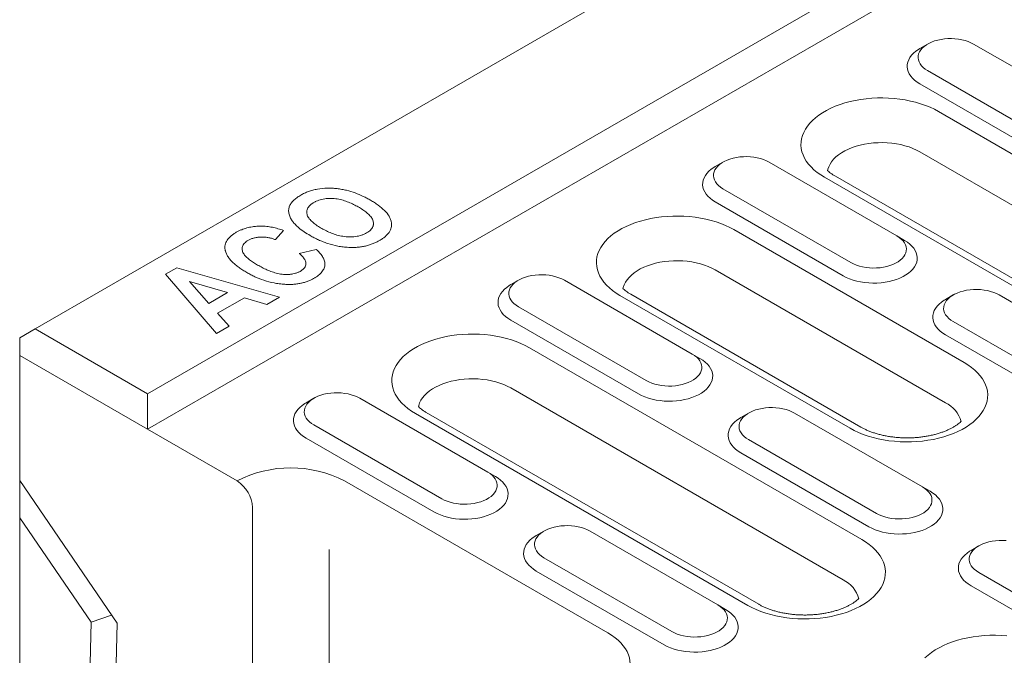
# Model space of a CAD drawing. Units: millimetres. Extents: x 75855 to 79269, y -10043 to -5376.
# Drawn here: x 78045 to 78163, y -6345 to -6269 of the extents above; entities that cross this region are included whole.
import ezdxf

# ---------------------------------------------------------------- set-up
doc = ezdxf.new("R2010")
doc.units = ezdxf.units.MM
doc.layers.add('DUENN-18', color=10, linetype='Continuous', lineweight=9)

msp = doc.modelspace()

# ---------------------------------------------------------------- linework, layer by layer
at = {"layer": 'DUENN-18', "color": 0}
for p, q in [((78654.11668, -5955.376131), (78046.842052, -6305.948312)), ((78060.282737, -6313.707454), (78667.557366, -5963.135274)), ((78060.282742, -6317.940059), (78671.223001, -5965.251754)), ((78153.450688, -6271.914324), (78152.53413, -6272.443609)), ((78174.223094, -6280.731279), (78158.949589, -6271.914072)), ((78153.451143, -6275.088258), (78168.724648, -6283.905465)), ((78152.534726, -6276.675528), (78167.808231, -6285.492735)), ((78154.759598, -6279.976083), (78194.470714, -6302.900823)), ((78192.245838, -6307.712669), (78152.534721, -6284.78793)), ((78129.013082, -6286.021854), (78128.096506, -6286.551149)), ((78149.785489, -6294.838809), (78134.511984, -6286.021601)), ((78180.856867, -6310.75993), (78141.14575, -6287.83519)), ((78182.152745, -6310.631618), (78142.441628, -6287.706879)), ((78129.013519, -6289.195797), (78144.287025, -6298.013004)), ((78128.097121, -6290.783057), (78143.370626, -6299.600264)), ((78076.504404, -6294.179052), (78075.552287, -6295.27834)), ((78130.321992, -6294.083612), (78157.814304, -6309.954586)), ((78149.785489, -6294.838809), (78150.701906, -6295.368006)), ((78078.408629, -6296.927271), (78080.431876, -6296.446333)), ((78062.440246, -6299.412484), (78063.784738, -6298.636325)), ((78063.784738, -6298.636325), (78076.028339, -6302.148894)), ((78155.589428, -6314.766433), (78128.097116, -6298.895459)), ((78068.530443, -6306.477337), (78062.440246, -6299.412484)), ((78104.575459, -6300.129393), (78103.658901, -6300.658678)), ((78125.347884, -6308.946338), (78110.074378, -6300.129131)), ((78065.274284, -6300.269153), (78067.602496, -6302.8907)), ((78069.815428, -6301.613202), (78065.274284, -6300.269153)), ((78067.602496, -6302.8907), (78069.815428, -6301.613202)), ((78071.860989, -6302.218668), (78068.653166, -6304.070505)), ((78074.53695, -6303.009855), (78071.860989, -6302.218668)), ((78076.028339, -6302.148894), (78074.53695, -6303.009855)), ((78144.200438, -6317.813704), (78116.708127, -6301.94273)), ((78145.496334, -6317.685382), (78118.004023, -6301.814408)), ((78156.505395, -6301.892828), (78155.588819, -6302.422123)), ((78177.277801, -6310.709782), (78162.004294, -6301.892574)), ((78104.575914, -6303.303327), (78119.84942, -6312.120534)), ((78068.653166, -6304.070505), (78070.025547, -6305.614232)), ((78046.842052, -6305.948312), (78045.009232, -6307.006725)), ((78046.842052, -6305.948312), (78060.282737, -6313.707454)), ((78070.025547, -6305.614232), (78068.530443, -6306.477337)), ((78103.659497, -6304.890597), (78118.933003, -6313.707804)), ((78156.50583, -6305.06677), (78171.779336, -6313.883978)), ((78045.009232, -6307.006725), (78045.009236, -6309.122852)), ((78155.589431, -6306.65403), (78170.862938, -6315.471238)), ((78105.884387, -6308.191142), (78145.595504, -6331.115881)), ((78045.009236, -6309.122852), (78045.009236, -6324.046857)), ((78060.282742, -6317.940059), (78045.009236, -6309.122852)), ((78125.347884, -6308.946338), (78126.264301, -6309.475535)), ((78143.370627, -6335.927728), (78103.659511, -6313.002988)), ((78060.282737, -6313.707454), (78060.282742, -6317.940059)), ((78080.137854, -6314.236923), (78079.221296, -6314.766207)), ((78100.910279, -6323.053867), (78085.636773, -6314.23666)), ((78131.981638, -6338.974999), (78092.270521, -6316.050259)), ((78133.277534, -6338.846677), (78093.566418, -6315.921937)), ((78132.067772, -6316.000368), (78131.151214, -6316.529652)), ((78152.840196, -6324.817311), (78137.566689, -6316.000104)), ((78080.138309, -6317.410856), (78095.411814, -6326.228063)), ((78060.282742, -6317.940059), (78070.9742, -6324.112106)), ((78079.221892, -6318.998126), (78094.495398, -6327.815333)), ((78132.068224, -6319.1743), (78147.341731, -6327.991507)), ((78131.151808, -6320.76157), (78146.425314, -6329.578777)), ((78100.910279, -6323.053867), (78101.826677, -6323.583075)), ((78045.009236, -6328.497856), (78045.009241, -6324.046855)), ((78056.632223, -6341.085185), (78045.009236, -6324.046857)), ((78083.803953, -6324.112101), (78115.267375, -6342.275548)), ((78152.840196, -6324.817311), (78153.756612, -6325.346509)), ((78072.80702, -6327.286638), (78072.80702, -6378.082012)), ((78045.009236, -6328.497856), (78045.009236, -6527.119652)), ((78053.537896, -6341.000165), (78045.009236, -6328.497856)), ((78107.630166, -6330.107897), (78106.713608, -6330.637181)), ((78128.40259, -6338.924841), (78113.129084, -6330.107633)), ((78159.560082, -6331.871341), (78158.643526, -6332.400626)), ((78081.97112, -6370.736613), (78081.97112, -6332.313602)), ((78107.630619, -6333.281829), (78122.904126, -6342.099037)), ((78106.714202, -6334.869099), (78121.987709, -6343.686307)), ((78159.560536, -6335.045273), (78174.834043, -6343.862481)), ((78158.644119, -6336.632543), (78173.917626, -6345.449751)), ((78128.40259, -6338.924841), (78129.318989, -6339.454049)), ((78051.433845, -6432.571303), (78053.537896, -6341.000165)), ((78055.98346, -6340.134149), (78053.537896, -6341.000165)), ((78054.487501, -6434.426479), (78056.632223, -6341.085185))]:
    msp.add_line(p, q, dxfattribs=at)
at = {"layer": 'DUENN-18', "color": 0, "flags": 128}
for points in [[(78158.949589, -6271.914072), (78158.63623, -6271.751778), (78158.294312, -6271.609996), (78157.927842, -6271.490387), (78157.54113, -6271.394346), (78157.138695, -6271.323011), (78156.725254, -6271.277212), (78156.305646, -6271.257494), (78155.884826, -6271.264068), (78155.467689, -6271.296881), (78155.059151, -6271.355532), (78154.663981, -6271.439349), (78154.286841, -6271.547322), (78153.932129, -6271.678207), (78153.604003, -6271.830474), (78153.30633, -6272.002317), (78153.042568, -6272.191739), (78152.815844, -6272.396511), (78152.62879, -6272.614239), (78152.483618, -6272.842356), (78152.38202, -6273.0782), (78152.325181, -6273.319008), (78152.313792, -6273.561942), (78152.347949, -6273.804177), (78152.427284, -6274.042851), (78152.550853, -6274.275171), (78152.717219, -6274.498416), (78152.924411, -6274.709974), (78153.170011, -6274.907359), (78153.451143, -6275.088258)], [(78152.53413, -6272.443609), (78152.364459, -6272.546356), (78152.050363, -6272.765961), (78151.773846, -6273.001815), (78151.537418, -6273.251773), (78151.343208, -6273.513574), (78151.193002, -6273.784843), (78151.088149, -6274.063122), (78151.029581, -6274.345901), (78151.017841, -6274.630613), (78151.053023, -6274.914684), (78151.134838, -6275.195531), (78151.262513, -6275.470625), (78151.434915, -6275.737464), (78151.650477, -6275.993628), (78151.907238, -6276.236809), (78152.202891, -6276.464791), (78152.534726, -6276.675528)], [(78141.14575, -6287.83519), (78140.687492, -6287.551513), (78140.264647, -6287.250062), (78139.879245, -6286.932325), (78139.533186, -6286.599838), (78139.228147, -6286.254223), (78138.965605, -6285.897172), (78138.746847, -6285.530416), (78138.572939, -6285.155749), (78138.444731, -6284.774985), (78138.362852, -6284.38998), (78138.327694, -6284.002621), (78138.339401, -6283.614799), (78138.39797, -6283.228383), (78138.503081, -6282.84527), (78138.65424, -6282.467318), (78138.850684, -6282.09638), (78139.091482, -6281.734249), (78139.37545, -6281.382703), (78139.701186, -6281.043455), (78140.067146, -6280.718137), (78140.471506, -6280.408364), (78140.91234, -6280.115611), (78141.387445, -6279.841338), (78141.894545, -6279.586861), (78142.431163, -6279.353418), (78142.994674, -6279.142164), (78143.582351, -6278.954111), (78144.191313, -6278.79018), (78144.818609, -6278.65117), (78145.461163, -6278.537765), (78146.115866, -6278.450503), (78146.779509, -6278.389824), (78147.448856, -6278.356023), (78148.120674, -6278.349254), (78148.791673, -6278.369551), (78149.458575, -6278.416829), (78150.118148, -6278.490841), (78150.76718, -6278.591226), (78151.402487, -6278.717512), (78152.020985, -6278.869075), (78152.619673, -6279.04517), (78153.19562, -6279.244946), (78153.746017, -6279.467433), (78154.268183, -6279.711547), (78154.759598, -6279.976083)], [(78152.534721, -6284.78793), (78152.129624, -6284.573139), (78151.694439, -6284.378944), (78151.232302, -6284.206757), (78150.746523, -6284.057814), (78150.240616, -6283.933199), (78149.718222, -6283.833795), (78149.18311, -6283.760326), (78148.639135, -6283.713316), (78148.090213, -6283.693111), (78147.540298, -6283.699851), (78146.993351, -6283.733489), (78146.453323, -6283.793782), (78145.924087, -6283.880298), (78145.409477, -6283.99241), (78144.913192, -6284.129312), (78144.438807, -6284.290019), (78143.989734, -6284.473369), (78143.569224, -6284.678043), (78143.180277, -6284.902578), (78142.825732, -6285.145333), (78142.508126, -6285.404577), (78142.229744, -6285.678434), (78141.992578, -6285.964944), (78141.798373, -6286.262022), (78141.648526, -6286.567533), (78141.544083, -6286.879284), (78141.507759, -6287.044317)], [(78134.511984, -6286.021601), (78134.198625, -6285.859307), (78133.856707, -6285.717525), (78133.490237, -6285.597916), (78133.103506, -6285.501886), (78132.701072, -6285.430551), (78132.287631, -6285.384752), (78131.868041, -6285.365023), (78131.447203, -6285.371608), (78131.030084, -6285.40441), (78130.621546, -6285.463061), (78130.226376, -6285.546878), (78129.849236, -6285.654851), (78129.494505, -6285.785747), (78129.166398, -6285.938003), (78128.868706, -6286.109856), (78128.604963, -6286.299269), (78128.378239, -6286.50404), (78128.191185, -6286.721769), (78128.046012, -6286.949885), (78127.944415, -6287.185729), (78127.887576, -6287.426537), (78127.876187, -6287.669471), (78127.910344, -6287.911706), (78127.989679, -6288.15038), (78128.113248, -6288.382701), (78128.279596, -6288.605955), (78128.486787, -6288.817514), (78128.732387, -6289.014899), (78129.013519, -6289.195797)], [(78128.096506, -6286.551149), (78127.926854, -6286.653885), (78127.612739, -6286.8735), (78127.336241, -6287.109345), (78127.099813, -6287.359302), (78126.905603, -6287.621103), (78126.755396, -6287.892372), (78126.650526, -6288.170662), (78126.591957, -6288.45344), (78126.580218, -6288.738153), (78126.615418, -6289.022213), (78126.697214, -6289.30307), (78126.824908, -6289.578155), (78126.997309, -6289.844993), (78127.212872, -6290.101158), (78127.469633, -6290.344338), (78127.765267, -6290.572331), (78128.097121, -6290.783057)], [(78116.708127, -6301.94273), (78116.249886, -6301.659042), (78115.827041, -6301.357592), (78115.44164, -6301.039854), (78115.09558, -6300.707367), (78114.790524, -6300.361762), (78114.528, -6300.004701), (78114.309242, -6299.637946), (78114.135334, -6299.263278), (78114.007126, -6298.882514), (78113.925247, -6298.49751), (78113.89007, -6298.110161), (78113.901796, -6297.722328), (78113.960365, -6297.335912), (78114.065476, -6296.9528), (78114.216616, -6296.574858), (78114.413079, -6296.203909), (78114.653859, -6295.841789), (78114.937826, -6295.490243), (78115.26358, -6295.150984), (78115.629522, -6294.825676), (78116.033901, -6294.515893), (78116.474716, -6294.22315), (78116.949839, -6293.948868), (78117.456939, -6293.69439), (78117.993558, -6293.460948), (78118.557069, -6293.249694), (78119.144746, -6293.06164), (78119.753708, -6292.897709), (78120.381004, -6292.758699), (78121.023558, -6292.645294), (78121.678243, -6292.558043), (78122.341886, -6292.497363), (78123.011251, -6292.463552), (78123.683069, -6292.456783), (78124.354067, -6292.47708), (78125.020969, -6292.524358), (78125.680543, -6292.598371), (78126.329556, -6292.698766), (78126.964864, -6292.825052), (78127.58338, -6292.976604), (78128.182049, -6293.152709), (78128.757996, -6293.352485), (78129.308411, -6293.574962), (78129.830578, -6293.819076), (78130.321992, -6294.083612)], [(78143.370626, -6299.600264), (78143.735654, -6299.791839), (78144.130591, -6299.962505), (78144.551838, -6300.11073), (78144.995576, -6300.235171), (78145.457802, -6300.334695), (78145.934313, -6300.408411), (78146.420825, -6300.455632), (78146.912888, -6300.475953), (78147.406077, -6300.469176), (78147.895917, -6300.435365), (78148.377979, -6300.374824), (78148.847881, -6300.288111), (78149.301385, -6300.175997), (78149.734372, -6300.03951), (78150.142908, -6299.87989), (78150.523337, -6299.698557), (78150.872173, -6299.497178), (78151.186267, -6299.277572), (78151.462786, -6299.041718), (78151.699214, -6298.79176), (78151.893403, -6298.529969), (78152.04361, -6298.2587), (78152.148482, -6297.980411), (78152.207051, -6297.697633), (78152.21879, -6297.412921), (78152.183607, -6297.128848), (78152.101792, -6296.848002), (78151.974098, -6296.572917), (78151.801699, -6296.30608), (78151.586155, -6296.049905), (78151.329393, -6295.806725), (78151.033741, -6295.578742), (78150.701906, -6295.368006)], [(78144.287025, -6298.013004), (78144.600382, -6298.175297), (78144.942301, -6298.31708), (78145.308769, -6298.436688), (78145.6955, -6298.532719), (78146.097937, -6298.604055), (78146.511378, -6298.649854), (78146.930984, -6298.669571), (78147.351803, -6298.662996), (78147.76894, -6298.630184), (78148.177479, -6298.571533), (78148.572633, -6298.487728), (78148.949788, -6298.379743), (78149.304499, -6298.248857), (78149.63261, -6298.096603), (78149.930302, -6297.924749), (78150.194041, -6297.735335), (78150.420785, -6297.530554), (78150.607824, -6297.312837), (78150.753012, -6297.084709), (78150.854609, -6296.848865), (78150.91143, -6296.608067), (78150.922837, -6296.365123), (78150.888664, -6296.1229), (78150.80933, -6295.884226), (78150.685758, -6295.651904), (78150.519411, -6295.428649), (78150.312221, -6295.217092), (78150.066619, -6295.019706), (78149.785489, -6294.838809)], [(78069.703353, -6296.977725), (78069.703257, -6296.977439), (78069.634155, -6296.770053), (78069.542053, -6296.493575)], [(78128.097116, -6298.895459), (78127.692019, -6298.680668), (78127.256834, -6298.486474), (78126.794697, -6298.314286), (78126.3089, -6298.165354), (78125.803011, -6298.040729), (78125.280617, -6297.941324), (78124.745504, -6297.867855), (78124.20153, -6297.820845), (78123.652608, -6297.800641), (78123.102693, -6297.807381), (78122.555746, -6297.841018), (78122.015718, -6297.901312), (78121.486482, -6297.987827), (78120.971872, -6298.099939), (78120.475587, -6298.236842), (78120.001201, -6298.397548), (78119.552129, -6298.580898), (78119.1316, -6298.785583), (78118.742671, -6299.010107), (78118.388109, -6299.252873), (78118.070503, -6299.512117), (78117.79212, -6299.785974), (78117.554973, -6300.072473), (78117.360768, -6300.369551), (78117.210902, -6300.675073), (78117.10646, -6300.986824), (78117.070154, -6301.151846)], [(78110.074378, -6300.129131), (78109.761019, -6299.966837), (78109.419102, -6299.825055), (78109.052632, -6299.705446), (78108.665901, -6299.609415), (78108.263467, -6299.53808), (78107.850026, -6299.492281), (78107.430435, -6299.472552), (78107.009598, -6299.479137), (78106.592461, -6299.51195), (78106.183922, -6299.570601), (78105.788771, -6299.654407), (78105.411613, -6299.762391), (78105.0569, -6299.893276), (78104.728793, -6300.045532), (78104.431101, -6300.217386), (78104.167357, -6300.406798), (78103.940615, -6300.61158), (78103.75358, -6300.829298), (78103.608407, -6301.057414), (78103.50681, -6301.293258), (78103.449971, -6301.534066), (78103.438564, -6301.777011), (78103.472739, -6302.019235), (78103.552073, -6302.257909), (78103.675643, -6302.49023), (78103.84199, -6302.713485), (78104.049182, -6302.925043), (78104.294782, -6303.122428), (78104.575914, -6303.303327)], [(78103.658901, -6300.658678), (78103.48923, -6300.761425), (78103.175134, -6300.98103), (78102.898617, -6301.216884), (78102.662189, -6301.466842), (78102.467998, -6301.728633), (78102.317791, -6301.999901), (78102.212921, -6302.278191), (78102.154352, -6302.56097), (78102.142613, -6302.845682), (78102.177812, -6303.129742), (78102.259609, -6303.4106), (78102.387302, -6303.685684), (78102.559704, -6303.952522), (78102.775248, -6304.208697), (78103.032028, -6304.451868), (78103.327662, -6304.67986), (78103.659497, -6304.890597)], [(78162.004294, -6301.892574), (78161.690937, -6301.730282), (78161.349017, -6301.588498), (78160.98255, -6301.468891), (78160.595819, -6301.37286), (78160.193382, -6301.301524), (78159.779941, -6301.255725), (78159.360353, -6301.235997), (78158.939516, -6301.242582), (78158.522397, -6301.275384), (78158.113858, -6301.334035), (78157.718686, -6301.417851), (78157.341549, -6301.525826), (78156.98682, -6301.656722), (78156.658708, -6301.808976), (78156.361017, -6301.980829), (78156.097278, -6302.170244), (78155.870552, -6302.375014), (78155.683495, -6302.592742), (78155.538325, -6302.820859), (78155.436728, -6303.056703), (78155.379889, -6303.297511), (78155.3685, -6303.540445), (78155.402655, -6303.782679), (78155.481989, -6304.021353), (78155.605561, -6304.253675), (78155.771908, -6304.47693), (78155.979098, -6304.688487), (78156.2247, -6304.885873), (78156.50583, -6305.06677)], [(78155.588819, -6302.422123), (78155.419164, -6302.524858), (78155.105052, -6302.744475), (78154.828551, -6302.980318), (78154.592123, -6303.230275), (78154.397916, -6303.492078), (78154.247707, -6303.763345), (78154.142836, -6304.041635), (78154.084268, -6304.324413), (78154.072528, -6304.609126), (78154.10773, -6304.893187), (78154.189527, -6305.174045), (78154.317221, -6305.449129), (78154.48962, -6305.715966), (78154.705182, -6305.972131), (78154.961944, -6306.215311), (78155.257578, -6306.443304), (78155.589431, -6306.65403)], [(78092.270521, -6316.050259), (78091.812281, -6315.766572), (78091.389418, -6315.465131), (78091.004035, -6315.147383), (78090.657957, -6314.814907), (78090.352918, -6314.469292), (78090.090376, -6314.112241), (78089.871637, -6313.745475), (78089.697728, -6313.370807), (78089.569521, -6312.990044), (78089.487624, -6312.605049), (78089.452465, -6312.21769), (78089.464191, -6311.829858), (78089.522759, -6311.443442), (78089.627871, -6311.060329), (78089.779011, -6310.682387), (78089.975456, -6310.311449), (78090.216253, -6309.949318), (78090.500221, -6309.597772), (78090.825975, -6309.258514), (78091.191917, -6308.933206), (78091.596295, -6308.623422), (78092.037111, -6308.33068), (78092.512234, -6308.056397), (78093.019334, -6307.801919), (78093.555935, -6307.568487), (78094.119464, -6307.357223), (78094.707141, -6307.169169), (78095.316102, -6307.005238), (78095.94338, -6306.866239), (78096.585935, -6306.752834), (78097.240638, -6306.665572), (78097.904281, -6306.604893), (78098.573645, -6306.571081), (78099.245463, -6306.564312), (78099.916444, -6306.58462), (78100.583364, -6306.631887), (78101.242938, -6306.7059), (78101.891951, -6306.806295), (78102.527259, -6306.932581), (78103.145756, -6307.084144), (78103.744444, -6307.260239), (78104.320391, -6307.460015), (78104.870788, -6307.682502), (78105.392973, -6307.926605), (78105.884387, -6308.191142)], [(78118.933003, -6313.707804), (78119.298048, -6313.899368), (78119.692986, -6314.070034), (78120.114215, -6314.21827), (78120.557971, -6314.342701), (78121.020197, -6314.442225), (78121.496708, -6314.51594), (78121.98322, -6314.563161), (78122.475283, -6314.583482), (78122.968472, -6314.576705), (78123.458311, -6314.542894), (78123.940374, -6314.482353), (78124.410276, -6314.39564), (78124.863762, -6314.283537), (78125.296748, -6314.14705), (78125.705303, -6313.987419), (78126.085713, -6313.806097), (78126.434549, -6313.604718), (78126.748662, -6313.385101), (78127.025162, -6313.149258), (78127.26159, -6312.8993), (78127.455798, -6312.637498), (78127.606005, -6312.366229), (78127.710877, -6312.08794), (78127.769446, -6311.805162), (78127.781185, -6311.52045), (78127.745983, -6311.236388), (78127.664186, -6310.955531), (78127.536493, -6310.680447), (78127.364094, -6310.41361), (78127.148531, -6310.157445), (78126.89177, -6309.914264), (78126.596136, -6309.686272), (78126.264301, -6309.475535)], [(78119.84942, -6312.120534), (78120.162776, -6312.282826), (78120.504696, -6312.42461), (78120.871164, -6312.544217), (78121.257895, -6312.640248), (78121.660331, -6312.711584), (78122.073772, -6312.757383), (78122.49336, -6312.777111), (78122.914198, -6312.770526), (78123.331335, -6312.737713), (78123.739874, -6312.679062), (78124.135027, -6312.595257), (78124.512165, -6312.487282), (78124.866893, -6312.356386), (78125.195005, -6312.204132), (78125.492697, -6312.032279), (78125.756436, -6311.842864), (78125.983162, -6311.638094), (78126.170218, -6311.420366), (78126.315389, -6311.192249), (78126.416986, -6310.956405), (78126.473825, -6310.715597), (78126.485232, -6310.472652), (78126.451059, -6310.230429), (78126.371725, -6309.991755), (78126.248153, -6309.759433), (78126.081805, -6309.536178), (78125.874616, -6309.324621), (78125.629014, -6309.127235), (78125.347884, -6308.946338)], [(78157.814304, -6309.954586), (78158.272544, -6310.238274), (78158.695406, -6310.539713), (78159.080789, -6310.857461), (78159.426849, -6311.189948), (78159.731906, -6311.535553), (78159.994431, -6311.892615), (78160.213189, -6312.25937), (78160.387099, -6312.634039), (78160.515306, -6313.014802), (78160.5972, -6313.399795), (78160.632361, -6313.787156), (78160.620632, -6314.174986), (78160.562066, -6314.561404), (78160.456954, -6314.944516), (78160.305815, -6315.322459), (78160.109371, -6315.693397), (78159.868571, -6316.055526), (78159.584605, -6316.407074), (78159.25885, -6316.746332), (78158.892906, -6317.071638), (78158.488531, -6317.381424), (78158.047715, -6317.674166), (78157.572592, -6317.948449), (78157.065492, -6318.202927), (78156.52887, -6318.436367), (78155.965361, -6318.647622), (78155.377685, -6318.835677), (78154.768722, -6318.999606), (78154.141446, -6319.138607), (78153.498874, -6319.252023), (78152.844188, -6319.339273), (78152.180545, -6319.399953), (78151.511178, -6319.433762), (78150.839363, -6319.440533), (78150.16838, -6319.420225), (78149.501462, -6319.372959), (78148.84189, -6319.298947), (78148.192874, -6319.19855), (78147.557567, -6319.072264), (78146.93905, -6318.920711), (78146.34038, -6318.744606), (78145.764433, -6318.54483), (78145.214036, -6318.322343), (78144.691852, -6318.07824), (78144.200438, -6317.813704)], [(78103.659511, -6313.002988), (78103.254414, -6312.788197), (78102.819228, -6312.594003), (78102.357074, -6312.421826), (78101.871295, -6312.272883), (78101.365387, -6312.148268), (78100.842993, -6312.048864), (78100.307899, -6311.975385), (78099.763906, -6311.928385), (78099.214984, -6311.90818), (78098.665088, -6311.91491), (78098.118141, -6311.948548), (78097.578113, -6312.008841), (78097.048877, -6312.095356), (78096.534266, -6312.207469), (78096.037982, -6312.344371), (78095.563578, -6312.505088), (78095.114505, -6312.688438), (78094.693995, -6312.893112), (78094.305066, -6313.117636), (78093.950503, -6313.360402), (78093.632897, -6313.619646), (78093.354515, -6313.893503), (78093.117368, -6314.180002), (78092.923162, -6314.477081), (78092.773297, -6314.782602), (78092.668855, -6315.094353), (78092.632549, -6315.259375)], [(78085.636773, -6314.23666), (78085.323396, -6314.074376), (78084.981478, -6313.932594), (78084.615008, -6313.812985), (78084.228296, -6313.716944), (78083.825861, -6313.645609), (78083.41242, -6313.599811), (78082.992812, -6313.580092), (78082.571992, -6313.586667), (78082.154855, -6313.619479), (78081.746317, -6313.67813), (78081.351165, -6313.761936), (78080.974007, -6313.86992), (78080.619295, -6314.000805), (78080.291169, -6314.153072), (78079.993496, -6314.324915), (78079.729734, -6314.514338), (78079.50301, -6314.719109), (78079.315974, -6314.936827), (78079.170784, -6315.164954), (78079.069186, -6315.400798), (78079.012365, -6315.641596), (78079.000958, -6315.88454), (78079.035134, -6316.126764), (78079.114468, -6316.365439), (78079.238019, -6316.59777), (78079.404385, -6316.821014), (78079.611577, -6317.032573), (78079.857177, -6317.229957), (78080.138309, -6317.410856)], [(78079.221296, -6314.766207), (78079.051625, -6314.868954), (78078.737529, -6315.088559), (78078.461012, -6315.324414), (78078.224584, -6315.574371), (78078.030393, -6315.836162), (78077.880168, -6316.107441), (78077.775315, -6316.385721), (78077.716747, -6316.668499), (78077.705007, -6316.953211), (78077.740189, -6317.237282), (78077.822004, -6317.518129), (78077.949679, -6317.793224), (78078.122081, -6318.060062), (78078.337643, -6318.316227), (78078.594404, -6318.559407), (78078.890057, -6318.787389), (78079.221892, -6318.998126)], [(78137.566689, -6316.000104), (78137.253332, -6315.837811), (78136.911412, -6315.696028), (78136.544944, -6315.57642), (78136.158214, -6315.480389), (78135.755777, -6315.409053), (78135.342336, -6315.363254), (78134.922748, -6315.343527), (78134.50191, -6315.350112), (78134.084773, -6315.382924), (78133.676235, -6315.441575), (78133.281081, -6315.52538), (78132.903925, -6315.633365), (78132.549215, -6315.764252), (78132.221103, -6315.916505), (78131.923412, -6316.088359), (78131.659672, -6316.277774), (78131.432928, -6316.482554), (78131.24589, -6316.700271), (78131.10072, -6316.928388), (78130.999122, -6317.164233), (78130.942283, -6317.405041), (78130.930876, -6317.647985), (78130.965049, -6317.890208), (78131.044384, -6318.128882), (78131.167955, -6318.361204), (78131.334303, -6318.584459), (78131.541492, -6318.796016), (78131.787095, -6318.993403), (78132.068224, -6319.1743)], [(78131.151214, -6316.529652), (78130.981541, -6316.632398), (78130.667447, -6316.852004), (78130.390928, -6317.087857), (78130.1545, -6317.337815), (78129.960311, -6317.599607), (78129.810102, -6317.870874), (78129.705231, -6318.149164), (78129.646662, -6318.431943), (78129.634923, -6318.716655), (78129.670125, -6319.000717), (78129.751922, -6319.281574), (78129.879615, -6319.556658), (78130.052015, -6319.823495), (78130.267559, -6320.07967), (78130.524338, -6320.322841), (78130.819973, -6320.550833), (78131.151808, -6320.76157)], [(78094.495398, -6327.815333), (78094.860443, -6328.006897), (78095.255362, -6328.177574), (78095.67661, -6328.325799), (78096.120348, -6328.45024), (78096.582573, -6328.549764), (78097.059103, -6328.62347), (78097.545596, -6328.670701), (78098.037677, -6328.691012), (78098.530867, -6328.684235), (78099.020706, -6328.650424), (78099.50275, -6328.589893), (78099.972671, -6328.503169), (78100.426157, -6328.391066), (78100.859143, -6328.254579), (78101.267698, -6328.094949), (78101.648108, -6327.913626), (78101.996944, -6327.712247), (78102.311038, -6327.492641), (78102.587557, -6327.256787), (78102.823985, -6327.006829), (78103.018193, -6326.745027), (78103.168399, -6326.473758), (78103.273272, -6326.19547), (78103.331841, -6325.912691), (78103.34358, -6325.627979), (78103.308378, -6325.343917), (78103.226563, -6325.063071), (78103.098888, -6324.787976), (78102.926488, -6324.521139), (78102.710926, -6324.264974), (78102.454165, -6324.021793), (78102.158531, -6323.793801), (78101.826677, -6323.583075)], [(78095.411814, -6326.228063), (78095.725171, -6326.390356), (78096.067091, -6326.532139), (78096.433559, -6326.651747), (78096.820271, -6326.747788), (78097.222726, -6326.819114), (78097.636167, -6326.864912), (78098.055755, -6326.88464), (78098.476593, -6326.878055), (78098.893712, -6326.845253), (78099.30225, -6326.786602), (78099.697422, -6326.702786), (78100.07456, -6326.594812), (78100.42927, -6326.463926), (78100.7574, -6326.311662), (78101.055073, -6326.139818), (78101.318831, -6325.950393), (78101.545557, -6325.745623), (78101.732613, -6325.527896), (78101.877783, -6325.299778), (78101.979381, -6325.063934), (78102.03622, -6324.823126), (78102.047609, -6324.580192), (78102.013454, -6324.337958), (78101.934119, -6324.099284), (78101.810548, -6323.866962), (78101.644182, -6323.643718), (78101.436993, -6323.432161), (78101.19139, -6323.234775), (78100.910279, -6323.053867)], [(78147.341731, -6327.991507), (78147.655089, -6328.1538), (78147.997007, -6328.295583), (78148.363476, -6328.415191), (78148.750206, -6328.511222), (78149.152643, -6328.582558), (78149.566084, -6328.628357), (78149.985672, -6328.648085), (78150.406509, -6328.641499), (78150.823646, -6328.608687), (78151.232185, -6328.550036), (78151.627339, -6328.466231), (78152.004477, -6328.358257), (78152.359206, -6328.22736), (78152.687316, -6328.075106), (78152.985008, -6327.903252), (78153.248749, -6327.713838), (78153.475474, -6327.509068), (78153.662531, -6327.29134), (78153.8077, -6327.063222), (78153.909297, -6326.827378), (78153.966136, -6326.58657), (78153.977544, -6326.343626), (78153.94337, -6326.101403), (78153.864037, -6325.862729), (78153.740465, -6325.630407), (78153.574117, -6325.407152), (78153.366926, -6325.195594), (78153.121326, -6324.998209), (78152.840196, -6324.817311)], [(78146.425314, -6329.578777), (78146.790361, -6329.770342), (78147.185299, -6329.941008), (78147.606526, -6330.089243), (78148.050283, -6330.213675), (78148.512509, -6330.313199), (78148.989019, -6330.386914), (78149.475531, -6330.434134), (78149.967594, -6330.454456), (78150.460783, -6330.447679), (78150.950624, -6330.413869), (78151.432687, -6330.353327), (78151.902587, -6330.266614), (78152.356074, -6330.154511), (78152.78906, -6330.018024), (78153.197614, -6329.858393), (78153.578026, -6329.677071), (78153.926862, -6329.475692), (78154.240973, -6329.256075), (78154.517474, -6329.020232), (78154.753903, -6328.770274), (78154.948109, -6328.508471), (78155.098317, -6328.237203), (78155.20319, -6327.958915), (78155.261757, -6327.676136), (78155.273497, -6327.391424), (78155.238294, -6327.107361), (78155.156498, -6326.826504), (78155.028806, -6326.551421), (78154.856406, -6326.284584), (78154.640843, -6326.028419), (78154.384083, -6325.785239), (78154.088449, -6325.557246), (78153.756612, -6325.346509)], [(78113.129084, -6330.107633), (78112.815709, -6329.945351), (78112.473789, -6329.803567), (78112.107321, -6329.68396), (78111.720608, -6329.587919), (78111.318172, -6329.516582), (78110.904731, -6329.470784), (78110.485125, -6329.451066), (78110.064305, -6329.457641), (78109.647168, -6329.490453), (78109.23863, -6329.549104), (78108.843476, -6329.632909), (78108.46632, -6329.740895), (78108.11161, -6329.871781), (78107.78348, -6330.024045), (78107.485806, -6330.195888), (78107.222049, -6330.385313), (78106.995323, -6330.590083), (78106.808285, -6330.8078), (78106.663096, -6331.035928), (78106.561499, -6331.271772), (78106.504678, -6331.51257), (78106.493271, -6331.755514), (78106.527444, -6331.997737), (78106.606779, -6332.236412), (78106.730332, -6332.468744), (78106.896698, -6332.691988), (78107.103887, -6332.903546), (78107.34949, -6333.100932), (78107.630619, -6333.281829)], [(78106.713608, -6330.637181), (78106.543936, -6330.739927), (78106.229841, -6330.959533), (78105.953323, -6331.195387), (78105.716895, -6331.445344), (78105.522705, -6331.707136), (78105.372478, -6331.978414), (78105.267626, -6332.256694), (78105.209057, -6332.539472), (78105.197318, -6332.824184), (78105.232502, -6333.108256), (78105.314317, -6333.389103), (78105.441992, -6333.664198), (78105.614391, -6333.931035), (78105.829954, -6334.1872), (78106.086715, -6334.43038), (78106.382367, -6334.658362), (78106.714202, -6334.869099)], [(78145.595504, -6331.115881), (78146.053744, -6331.399569), (78146.476589, -6331.701019), (78146.861989, -6332.018757), (78147.20805, -6332.351244), (78147.513088, -6332.696859), (78147.775631, -6333.05391), (78147.994388, -6333.420665), (78148.168299, -6333.795334), (78148.296505, -6334.176097), (78148.378382, -6334.561101), (78148.413561, -6334.948451), (78148.401833, -6335.336282), (78148.343265, -6335.722699), (78148.238155, -6336.105812), (78148.086998, -6336.483765), (78147.890552, -6336.854703), (78147.649771, -6337.216822), (78147.365806, -6337.568369), (78147.04005, -6337.907627), (78146.674088, -6338.232944), (78146.269731, -6338.542719), (78145.828915, -6338.835462), (78145.353792, -6339.109745), (78144.846692, -6339.364222), (78144.31007, -6339.597663), (78143.746561, -6339.808918), (78143.158886, -6339.996972), (78142.549922, -6340.160902), (78141.922627, -6340.299913), (78141.280074, -6340.413318), (78140.625388, -6340.500569), (78139.961744, -6340.561248), (78139.292378, -6340.595058), (78138.620562, -6340.601828), (78137.949562, -6340.581531), (78137.282662, -6340.534254), (78136.623089, -6340.460242), (78135.974074, -6340.359845), (78135.338748, -6340.23357), (78134.72025, -6340.082007), (78134.121562, -6339.905912), (78133.545633, -6339.706125), (78132.995218, -6339.483649), (78132.473053, -6339.239535), (78131.981638, -6338.974999)], [(78162.834648, -6331.234228), (78162.415059, -6331.2145), (78161.994222, -6331.221086), (78161.577086, -6331.253898), (78161.168547, -6331.312549), (78160.773392, -6331.396353), (78160.396236, -6331.504339), (78160.041525, -6331.635225), (78159.713415, -6331.787479), (78159.415723, -6331.959333), (78159.151983, -6332.148747), (78158.925239, -6332.353527), (78158.738201, -6332.571244), (78158.593032, -6332.799362), (78158.491435, -6333.035207), (78158.434595, -6333.276014), (78158.423188, -6333.518959), (78158.457361, -6333.761182), (78158.536695, -6333.999856), (78158.660267, -6334.232178), (78158.826614, -6334.455432), (78159.033805, -6334.666991), (78159.279406, -6334.864376), (78159.560536, -6335.045273)], [(78158.643526, -6332.400626), (78158.473852, -6332.503371), (78158.159758, -6332.722978), (78157.88324, -6332.958831), (78157.646811, -6333.208789), (78157.452623, -6333.470581), (78157.302414, -6333.741849), (78157.197542, -6334.020138), (78157.138974, -6334.302916), (78157.127235, -6334.587629), (78157.162437, -6334.871691), (78157.244234, -6335.152548), (78157.371926, -6335.427631), (78157.544326, -6335.694469), (78157.75987, -6335.950644), (78158.016649, -6336.193814), (78158.312283, -6336.421806), (78158.644119, -6336.632543)], [(78122.904126, -6342.099037), (78123.217483, -6342.26133), (78123.559401, -6342.403112), (78123.925871, -6342.522721), (78124.312583, -6342.618761), (78124.715038, -6342.690087), (78125.128478, -6342.735886), (78125.548067, -6342.755614), (78125.968904, -6342.749028), (78126.386023, -6342.716226), (78126.794561, -6342.657575), (78127.189734, -6342.57376), (78127.566872, -6342.465786), (78127.921583, -6342.3349), (78128.249711, -6342.182635), (78128.547385, -6342.010792), (78128.811144, -6341.821367), (78129.037869, -6341.616597), (78129.224925, -6341.39887), (78129.370094, -6341.170752), (78129.471692, -6340.934907), (78129.528531, -6340.694099), (78129.53992, -6340.451166), (78129.505765, -6340.208932), (78129.426431, -6339.970258), (78129.302859, -6339.737936), (78129.136494, -6339.514692), (78128.929303, -6339.303134), (78128.683702, -6339.105749), (78128.40259, -6338.924841)], [(78121.987709, -6343.686307), (78122.352756, -6343.877871), (78122.747675, -6344.048548), (78123.168921, -6344.196772), (78123.61266, -6344.321214), (78124.074886, -6344.420739), (78124.551414, -6344.494443), (78125.037907, -6344.541674), (78125.529989, -6344.561985), (78126.023178, -6344.555208), (78126.513019, -6344.521398), (78126.995063, -6344.460867), (78127.464982, -6344.374143), (78127.918469, -6344.26204), (78128.351455, -6344.125553), (78128.760009, -6343.965922), (78129.14042, -6343.7846), (78129.489257, -6343.583221), (78129.80335, -6343.363614), (78130.079869, -6343.127761), (78130.316297, -6342.877803), (78130.510504, -6342.616001), (78130.660712, -6342.344733), (78130.765584, -6342.066444), (78130.824152, -6341.783665), (78130.835892, -6341.498953), (78130.800689, -6341.214891), (78130.718874, -6340.934044), (78130.5912, -6340.65895), (78130.418801, -6340.392113), (78130.203238, -6340.135948), (78129.946478, -6339.892768), (78129.650843, -6339.664775), (78129.318989, -6339.454049)], [(78115.267375, -6342.275548), (78115.708657, -6342.549172), (78116.114997, -6342.840274), (78116.484349, -6343.14736), (78116.814797, -6343.468879), (78117.104683, -6343.803183), (78117.352503, -6344.148582), (78117.557011, -6344.503305), (78117.717175, -6344.86554), (78117.832156, -6345.233454), (78117.901382, -6345.605164), (78117.924495, -6345.978779), (78117.901388, -6346.352389), (78117.832147, -6346.724109), (78117.717163, -6347.092021), (78117.557019, -6347.454254), (78117.352508, -6347.808974), (78117.10468, -6348.15437), (78116.81479, -6348.488685), (78116.48434, -6348.810203), (78116.115012, -6349.117285), (78115.708648, -6349.40839), (78115.267367, -6349.682007)], [(78153.141881, -6345.232721), (78153.507826, -6344.907414), (78153.912201, -6344.597628), (78154.353016, -6344.304886), (78154.828139, -6344.030603), (78155.335239, -6343.776126), (78155.871843, -6343.542696), (78156.43537, -6343.33143), (78157.023046, -6343.143376), (78157.63201, -6342.979446), (78158.259286, -6342.840445), (78158.90184, -6342.72704), (78159.556544, -6342.639779), (78160.220187, -6342.5791), (78160.889554, -6342.54529), (78161.561369, -6342.538519), (78162.232351, -6342.558827), (78162.899269, -6342.606094)]]:
    msp.add_lwpolyline(points, dxfattribs=at)
at = {"layer": 'DUENN-18', "color": 0}
for centre, radius, start, end in [((78154.09347, -6317.899186), 3.471604, 14.69876145, 64.47450579), ((78077.389082, -6336.443016), 13.899714, 62.51534411, 117.48470283), ((78068.84317, -6327.458815), 3.967588, 2.48718638, 57.51289592), ((78141.874673, -6339.060478), 3.4716, 14.69873065, 64.47453659)]:
    msp.add_arc(centre, radius, start, end, dxfattribs=at)
for points, knots in [([(78142.441628, -6287.706879), (78142.387244, -6287.674819), (78142.229833, -6287.582025), (78141.994328, -6287.425592), (78141.747751, -6287.239905), (78141.59552, -6287.108049), (78141.521586, -6287.038633), (78141.511186, -6287.02875)], [0, 0, 0, 0, 0.05790371027, 0.1675968154, 0.27677255763, 0.3856818053, 0.40383368778, 0.40383368778, 0.40383368778, 0.40383368778]), ([(78078.587158, -6289.953664), (78078.730213, -6289.875061), (78078.873355, -6289.796534), (78079.176357, -6289.653852), (78079.335475, -6289.589061), (78079.665239, -6289.469391), (78079.836337, -6289.414901), (78080.194487, -6289.319638), (78080.382296, -6289.278709), (78080.948891, -6289.180293), (78081.336768, -6289.144329), (78081.932507, -6289.131068), (78082.13094, -6289.133727), (78082.523876, -6289.151233), (78082.719078, -6289.165822), (78083.106522, -6289.208621), (78083.29968, -6289.237366), (78083.678311, -6289.305486), (78083.863469, -6289.344508), (78084.406116, -6289.476886), (78084.751368, -6289.584847), (78085.418966, -6289.828108), (78085.737703, -6289.965685), (78086.195843, -6290.182471), (78086.344738, -6290.257347), (78086.634729, -6290.412435), (78086.776439, -6290.492228), (78086.918152, -6290.572018)], [0, 0, 0, 0, 0.0625, 0.0625, 0.125, 0.125, 0.1875, 0.1875, 0.25, 0.25, 0.375, 0.375, 0.4375, 0.4375, 0.5, 0.5, 0.5625, 0.5625, 0.625, 0.625, 0.75, 0.75, 0.875, 0.875, 0.9375, 0.9375, 1, 1, 1, 1]), ([(78079.714066, -6294.795255), (78079.466082, -6294.645053), (78078.970392, -6294.344817), (78078.377782, -6293.906879), (78077.930246, -6293.493427), (78077.607356, -6293.117025), (78077.345511, -6292.70148), (78077.166995, -6292.249), (78077.107488, -6291.78891), (78077.190861, -6291.356696), (78077.384699, -6290.963557), (78077.694781, -6290.597002), (78078.093555, -6290.255383), (78078.420994, -6290.055231), (78078.587158, -6289.953661)], [0, 0, 0, 0, 0.1128228149, 0.2255193588, 0.3015076552, 0.3776551075, 0.4535384257, 0.5414993534, 0.629305883, 0.7031070771, 0.7769180214, 0.8504694342, 0.9241186981, 1, 1, 1, 1]), ([(78085.452788, -6291.375014), (78085.271211, -6291.273019), (78085.089028, -6291.171212), (78084.705976, -6290.979578), (78084.505719, -6290.889702), (78084.194522, -6290.76359), (78084.089133, -6290.722874), (78083.873196, -6290.646349), (78083.762452, -6290.61071), (78083.536326, -6290.544556), (78083.421167, -6290.513717), (78083.185979, -6290.45921), (78083.065624, -6290.435967), (78082.820821, -6290.397833), (78082.696568, -6290.38259), (78082.445802, -6290.361318), (78082.319189, -6290.355597), (78081.938928, -6290.351813), (78081.684597, -6290.366276), (78081.315306, -6290.418953), (78081.194717, -6290.442167), (78080.961683, -6290.499861), (78080.84896, -6290.533647), (78080.631114, -6290.608474), (78080.525417, -6290.649361), (78080.376505, -6290.717479), (78080.328712, -6290.741452), (78080.235192, -6290.790795), (78080.189412, -6290.816134), (78080.143633, -6290.841473)], [0, 0, 0, 0, 0.125, 0.125, 0.25, 0.25, 0.3125, 0.3125, 0.375, 0.375, 0.4375, 0.4375, 0.5, 0.5, 0.5625, 0.5625, 0.625, 0.625, 0.75, 0.75, 0.8125, 0.8125, 0.875, 0.875, 0.9375, 0.9375, 0.96875, 0.96875, 1, 1, 1, 1]), ([(78086.918152, -6290.572018), (78087.074139, -6290.665085), (78087.230122, -6290.758153), (78087.53164, -6290.949305), (78087.676531, -6291.047699), (78088.094002, -6291.35114), (78088.352715, -6291.565129), (78088.798346, -6292.012041), (78088.985977, -6292.245114), (78089.203231, -6292.612269), (78089.265964, -6292.737863), (78089.358688, -6292.9916), (78089.386376, -6293.120475), (78089.413734, -6293.249386)], [0, 0, 0, 0, 0.125, 0.125, 0.25, 0.25, 0.5, 0.5, 0.75, 0.75, 0.875, 0.875, 1, 1, 1, 1]), ([(78080.143633, -6290.841473), (78080.099315, -6290.868134), (78080.054997, -6290.894795), (78079.968788, -6290.949294), (78079.926963, -6290.97717), (78079.847857, -6291.035107), (78079.810352, -6291.065045), (78079.738562, -6291.126222), (78079.704149, -6291.157406), (78079.605623, -6291.252474), (78079.547143, -6291.318275), (78079.449281, -6291.454758), (78079.409187, -6291.525111), (78079.315783, -6291.739961), (78079.2907, -6291.888283), (78079.299161, -6292.109709), (78079.309467, -6292.183428), (78079.344755, -6292.329741), (78079.370426, -6292.402212), (78079.439364, -6292.544403), (78079.481592, -6292.614273), (78079.576281, -6292.751452), (78079.629275, -6292.818705), (78079.803662, -6293.015963), (78079.939464, -6293.141551), (78080.233459, -6293.383139), (78080.391392, -6293.499495), (78080.640958, -6293.667658), (78080.72669, -6293.722413), (78080.902079, -6293.829797), (78080.991475, -6293.882583), (78081.080871, -6293.935368)], [0, 0, 0, 0, 0.03125, 0.03125, 0.0625, 0.0625, 0.09375, 0.09375, 0.125, 0.125, 0.1875, 0.1875, 0.25, 0.25, 0.375, 0.375, 0.4375, 0.4375, 0.5, 0.5, 0.5625, 0.5625, 0.625, 0.625, 0.75, 0.75, 0.875, 0.875, 0.9375, 0.9375, 1, 1, 1, 1]), ([(78086.451393, -6294.482865), (78086.538848, -6294.428695), (78086.626204, -6294.374428), (78086.784849, -6294.258081), (78086.856821, -6294.196478), (78086.983564, -6294.067692), (78087.03829, -6294.000517), (78087.130312, -6293.862263), (78087.168224, -6293.791246), (78087.209948, -6293.682847), (78087.221162, -6293.646388), (78087.239174, -6293.573076), (78087.246018, -6293.536225), (78087.261721, -6293.425484), (78087.265255, -6293.35137), (78087.254689, -6293.20344), (78087.241385, -6293.129628), (78087.201469, -6292.983327), (78087.174208, -6292.910864), (78087.10419, -6292.76838), (78087.061638, -6292.698394), (78086.964196, -6292.56142), (78086.909567, -6292.494341), (78086.733206, -6292.296968), (78086.598889, -6292.170401), (78086.3778, -6291.9887), (78086.300781, -6291.929496), (78086.142293, -6291.81308), (78086.061009, -6291.755785), (78085.89401, -6291.643441), (78085.808025, -6291.588544), (78085.632103, -6291.480877), (78085.542446, -6291.427946), (78085.452788, -6291.375014)], [0, 0, 0, 0, 0.0625, 0.0625, 0.125, 0.125, 0.1875, 0.1875, 0.25, 0.25, 0.28125, 0.28125, 0.3125, 0.3125, 0.375, 0.375, 0.4375, 0.4375, 0.5, 0.5, 0.5625, 0.5625, 0.625, 0.625, 0.75, 0.75, 0.8125, 0.8125, 0.875, 0.875, 0.9375, 0.9375, 1, 1, 1, 1]), ([(78070.877254, -6294.404493), (78070.979171, -6294.348331), (78071.183524, -6294.23572), (78071.592592, -6294.053107), (78072.128037, -6293.872993), (78072.739571, -6293.746021), (78073.317344, -6293.679596), (78073.663344, -6293.671928), (78073.837725, -6293.668063)], [0, 0, 0, 0, 0.1276557187, 0.2559637099, 0.467960581, 0.6865302029, 0.8420136311, 1, 1, 1, 1]), ([(78073.837725, -6293.668063), (78074.064428, -6293.674518), (78074.524463, -6293.687618), (78075.201577, -6293.804856), (78075.868836, -6293.965174), (78076.291693, -6294.107472), (78076.504404, -6294.179052)], [0, 0, 0, 0, 0.2386360576, 0.4842497647, 0.7405609893, 1, 1, 1, 1]), ([(78081.080871, -6293.935368), (78081.263121, -6294.03812), (78081.446157, -6294.14028), (78081.831516, -6294.330107), (78082.031253, -6294.419716), (78082.449657, -6294.584707), (78082.669651, -6294.660426), (78083.12796, -6294.79198), (78083.363965, -6294.846525), (78083.856813, -6294.921453), (78084.113803, -6294.943234), (78084.621, -6294.952597), (78084.875932, -6294.941544), (78085.378728, -6294.877226), (78085.616488, -6294.824818), (78085.952285, -6294.715262), (78086.060502, -6294.674449), (78086.263513, -6294.584228), (78086.357559, -6294.533624), (78086.451393, -6294.482865)], [0, 0, 0, 0, 0.125, 0.125, 0.25, 0.25, 0.375, 0.375, 0.5, 0.5, 0.625, 0.625, 0.75, 0.75, 0.875, 0.875, 0.9375, 0.9375, 1, 1, 1, 1]), ([(78089.413734, -6293.249386), (78089.424531, -6293.347655), (78089.435328, -6293.445923), (78089.43306, -6293.642591), (78089.419981, -6293.740991), (78089.374336, -6293.936172), (78089.341672, -6294.03295), (78089.254055, -6294.22313), (78089.199334, -6294.316564), (78089.009555, -6294.59081), (78088.846262, -6294.764904), (78088.555284, -6295.0078), (78088.450857, -6295.085783), (78088.228984, -6295.235069), (78088.111922, -6295.306626), (78087.99486, -6295.378184)], [0, 0, 0, 0, 0.125, 0.125, 0.25, 0.25, 0.375, 0.375, 0.5, 0.5, 0.75, 0.75, 0.875, 0.875, 1, 1, 1, 1]), ([(78069.542059, -6296.493575), (78069.529019, -6296.397618), (78069.515979, -6296.301662), (78069.512512, -6296.109414), (78069.522307, -6296.013104), (78069.580652, -6295.726319), (78069.658728, -6295.537871), (78069.89384, -6295.177721), (78070.050622, -6295.006451), (78070.331475, -6294.767583), (78070.432683, -6294.690937), (78070.648585, -6294.544518), (78070.762918, -6294.474508), (78070.877251, -6294.404498)], [0, 0, 0, 0, 0.125, 0.125, 0.25, 0.25, 0.5, 0.5, 0.75, 0.75, 0.875, 0.875, 1, 1, 1, 1]), ([(78072.3203, -6295.357787), (78072.235526, -6295.409716), (78072.151065, -6295.461765), (78072.000892, -6295.573014), (78071.934186, -6295.631834), (78071.816724, -6295.755559), (78071.764494, -6295.820246), (78071.677292, -6295.954739), (78071.644857, -6296.023053), (78071.59723, -6296.161329), (78071.582256, -6296.231313), (78071.571994, -6296.373162), (78071.575152, -6296.445214), (78071.59326, -6296.587445), (78071.609632, -6296.657899), (78071.659836, -6296.79723), (78071.694144, -6296.866559), (78071.818559, -6297.068447), (78071.927634, -6297.195196), (78072.170096, -6297.441396), (78072.308499, -6297.559975), (78072.604931, -6297.787725), (78072.7619, -6297.897258), (78073.088599, -6298.109991), (78073.260268, -6298.212231), (78073.43234, -6298.314271)], [0, 0, 0, 0, 0.0625, 0.0625, 0.125, 0.125, 0.1875, 0.1875, 0.25, 0.25, 0.3125, 0.3125, 0.375, 0.375, 0.4375, 0.4375, 0.5, 0.5, 0.625, 0.625, 0.75, 0.75, 0.875, 0.875, 1, 1, 1, 1]), ([(78075.552283, -6295.278346), (78075.490309, -6295.255481), (78075.428335, -6295.232616), (78075.302198, -6295.188974), (78075.237877, -6295.168308), (78075.106737, -6295.129826), (78075.03991, -6295.112083), (78074.904474, -6295.078953), (78074.836018, -6295.063269), (78074.69743, -6295.034785), (78074.627037, -6295.022505), (78074.48439, -6295.001776), (78074.412419, -6294.992611), (78074.267757, -6294.977127), (78074.194821, -6294.971643), (78074.048023, -6294.96593), (78073.974315, -6294.964942), (78073.827226, -6294.966305), (78073.753837, -6294.969274), (78073.607776, -6294.979472), (78073.535008, -6294.986098), (78073.390766, -6295.002697), (78073.319354, -6295.013104), (78073.179021, -6295.038648), (78073.11018, -6295.053743), (78072.975229, -6295.087571), (78072.908979, -6295.106152), (78072.780093, -6295.147068), (78072.717548, -6295.169503), (78072.596447, -6295.217767), (78072.537829, -6295.243553), (78072.426185, -6295.298791), (78072.373242, -6295.328289), (78072.3203, -6295.357787)], [0, 0, 0, 0, 0.0625, 0.0625, 0.125, 0.125, 0.1875, 0.1875, 0.25, 0.25, 0.3125, 0.3125, 0.375, 0.375, 0.4375, 0.4375, 0.5, 0.5, 0.5625, 0.5625, 0.625, 0.625, 0.6875, 0.6875, 0.75, 0.75, 0.8125, 0.8125, 0.875, 0.875, 0.9375, 0.9375, 1, 1, 1, 1]), ([(78084.307275, -6296.210165), (78084.087402, -6296.194466), (78083.867539, -6296.178637), (78083.433909, -6296.127196), (78083.219972, -6296.092759), (78082.589822, -6295.97109), (78082.185696, -6295.863723), (78081.608126, -6295.674243), (78081.420395, -6295.606274), (78081.054818, -6295.462041), (78080.876726, -6295.385924), (78080.529161, -6295.227446), (78080.360052, -6295.144839), (78080.03241, -6294.973007), (78079.873238, -6294.884134), (78079.714066, -6294.79526)], [0, 0, 0, 0, 0.125, 0.125, 0.25, 0.25, 0.5, 0.5, 0.625, 0.625, 0.75, 0.75, 0.875, 0.875, 1, 1, 1, 1]), ([(78087.99486, -6295.378184), (78087.871646, -6295.4465), (78087.748433, -6295.514816), (78087.554372, -6295.611106), (78087.488008, -6295.642093), (78087.352374, -6295.701964), (78087.283136, -6295.730868), (78087.072139, -6295.814837), (78086.927452, -6295.867427), (78086.628732, -6295.962854), (78086.474441, -6296.005528), (78086.157945, -6296.079747), (78085.99576, -6296.111321), (78085.665919, -6296.162303), (78085.498257, -6296.181599), (78085.160063, -6296.210028), (78084.989527, -6296.219296), (78084.648415, -6296.222464), (78084.477845, -6296.216314), (78084.307275, -6296.210165)], [0, 0, 0, 0, 0.125, 0.125, 0.1875, 0.1875, 0.25, 0.25, 0.375, 0.375, 0.5, 0.5, 0.625, 0.625, 0.75, 0.75, 0.875, 0.875, 1, 1, 1, 1]), ([(78072.121323, -6299.206369), (78071.962834, -6299.111954), (78071.804345, -6299.017539), (78071.497624, -6298.823348), (78071.350111, -6298.723157), (78071.06576, -6298.517734), (78070.928171, -6298.412847), (78070.666896, -6298.197551), (78070.543966, -6298.086804), (78070.314666, -6297.859604), (78070.207548, -6297.743395), (78070.012509, -6297.505825), (78069.925322, -6297.384282), (78069.772309, -6297.136552), (78069.705091, -6297.010481), (78069.629118, -6296.818337), (78069.608522, -6296.753741), (78069.572743, -6296.623946), (78069.557401, -6296.55876), (78069.542059, -6296.493575)], [0, 0, 0, 0, 0.125, 0.125, 0.25, 0.25, 0.375, 0.375, 0.5, 0.5, 0.625, 0.625, 0.75, 0.75, 0.875, 0.875, 0.9375, 0.9375, 1, 1, 1, 1]), ([(78080.431871, -6296.44634), (78080.502474, -6296.51365), (78080.573078, -6296.580961), (78080.708841, -6296.717356), (78080.773522, -6296.786614), (78080.896343, -6296.927105), (78080.954936, -6296.9982), (78081.065508, -6297.142037), (78081.117083, -6297.214888), (78081.210714, -6297.36267), (78081.253129, -6297.437514), (78081.328831, -6297.588716), (78081.361774, -6297.665127), (78081.441209, -6297.896698), (78081.470244, -6298.053996), (78081.468402, -6298.290125), (78081.459835, -6298.368774), (78081.427563, -6298.525031), (78081.405094, -6298.602791), (78081.34788, -6298.756671), (78081.311448, -6298.832572), (78081.223897, -6298.981656), (78081.174098, -6299.055063), (78081.061319, -6299.198312), (78080.99745, -6299.267933), (78080.859191, -6299.403617), (78080.785282, -6299.469814), (78080.626804, -6299.597856), (78080.542122, -6299.659673), (78080.363395, -6299.778458), (78080.269321, -6299.835404), (78080.175246, -6299.892351)], [0, 0, 0, 0, 0.0625, 0.0625, 0.125, 0.125, 0.1875, 0.1875, 0.25, 0.25, 0.3125, 0.3125, 0.375, 0.375, 0.5, 0.5, 0.5625, 0.5625, 0.625, 0.625, 0.6875, 0.6875, 0.75, 0.75, 0.8125, 0.8125, 0.875, 0.875, 0.9375, 0.9375, 1, 1, 1, 1]), ([(78078.559246, -6299.038899), (78078.654276, -6298.97655), (78078.843896, -6298.852139), (78079.04648, -6298.639174), (78079.157226, -6298.414316), (78079.20274, -6298.191706), (78079.182323, -6297.969398), (78079.082205, -6297.69392), (78078.869651, -6297.372662), (78078.608292, -6297.104353), (78078.444921, -6296.959459), (78078.408629, -6296.927271)], [0, 0, 0, 0, 0.1077957427, 0.2150930502, 0.3125602071, 0.410140776, 0.5053363856, 0.6006835922, 0.7751688045, 0.9500554331, 1, 1, 1, 1]), ([(78073.43234, -6298.314271), (78073.609748, -6298.413732), (78073.787305, -6298.513168), (78074.154327, -6298.70466), (78074.343947, -6298.79647), (78074.638226, -6298.926923), (78074.737638, -6298.969452), (78074.939895, -6299.051657), (78075.042922, -6299.0912), (78075.359497, -6299.202972), (78075.579955, -6299.268716), (78075.92392, -6299.349364), (78076.040882, -6299.37301), (78076.279967, -6299.409827), (78076.401847, -6299.423249), (78076.647409, -6299.440666), (78076.771212, -6299.444929), (78077.018658, -6299.443973), (78077.142189, -6299.437979), (78077.325574, -6299.421363), (78077.386423, -6299.414704), (78077.507031, -6299.398759), (78077.566776, -6299.389427), (78077.743399, -6299.356475), (78077.857394, -6299.327924), (78078.020787, -6299.277181), (78078.074146, -6299.25904), (78078.17896, -6299.220962), (78078.23032, -6299.200952), (78078.329557, -6299.158365), (78078.377152, -6299.135615), (78078.469458, -6299.088136), (78078.514353, -6299.06352), (78078.559248, -6299.038903)], [0, 0, 0, 0, 0.125, 0.125, 0.25, 0.25, 0.3125, 0.3125, 0.375, 0.375, 0.5, 0.5, 0.5625, 0.5625, 0.625, 0.625, 0.6875, 0.6875, 0.75, 0.75, 0.78125, 0.78125, 0.8125, 0.8125, 0.875, 0.875, 0.90625, 0.90625, 0.9375, 0.9375, 0.96875, 0.96875, 0.99999836707, 0.99999836707, 0.99999836707, 0.99999836707]), ([(78076.669902, -6300.619126), (78076.452355, -6300.601786), (78076.234819, -6300.584332), (78075.805914, -6300.530707), (78075.594363, -6300.495608), (78074.970968, -6300.372851), (78074.570496, -6300.26639), (78073.807352, -6300.01569), (78073.445342, -6299.871062), (78072.929411, -6299.634788), (78072.762106, -6299.552664), (78072.437334, -6299.382292), (78072.279328, -6299.294331), (78072.121323, -6299.206369)], [0, 0, 0, 0, 0.125, 0.125, 0.25, 0.25, 0.5, 0.5, 0.75, 0.75, 0.875, 0.875, 1, 1, 1, 1]), ([(78080.175246, -6299.892351), (78080.058897, -6299.956564), (78079.942548, -6300.020777), (78079.696252, -6300.139963), (78079.565835, -6300.19466), (78079.296426, -6300.296416), (78079.157664, -6300.343637), (78078.871007, -6300.427817), (78078.723019, -6300.464703), (78078.420452, -6300.528051), (78078.265884, -6300.554528), (78077.95222, -6300.59555), (78077.79313, -6300.610137), (78077.473102, -6300.630534), (78077.312162, -6300.636196), (78076.990816, -6300.634075), (78076.830359, -6300.6266), (78076.669902, -6300.619126)], [0, 0, 0, 0, 0.125, 0.125, 0.25, 0.25, 0.375, 0.375, 0.5, 0.5, 0.625, 0.625, 0.75, 0.75, 0.875, 0.875, 1, 1, 1, 1]), ([(78118.004023, -6301.814408), (78117.94963, -6301.782353), (78117.792194, -6301.68957), (78117.556736, -6301.533117), (78117.310143, -6301.347435), (78117.157914, -6301.215577), (78117.08398, -6301.146161), (78117.073579, -6301.136278)], [0, 0, 0, 0, 0.05790292334, 0.1675970307, 0.27677270746, 0.38568188982, 0.40383457835, 0.40383457835, 0.40383457835, 0.40383457835]), ([(78093.566418, -6315.921937), (78093.512025, -6315.889882), (78093.354588, -6315.7971), (78093.11913, -6315.640646), (78092.872537, -6315.454964), (78092.720309, -6315.323107), (78092.646375, -6315.25369), (78092.635974, -6315.243807)], [0, 0, 0, 0, 0.05790292334, 0.1675970307, 0.27677270746, 0.38568188982, 0.40383457835, 0.40383457835, 0.40383457835, 0.40383457835]), ([(78157.448603, -6317.007496), (78157.442987, -6317.012831), (78157.37375, -6317.078169), (78157.22763, -6317.205937), (78156.982565, -6317.3924), (78156.703392, -6317.578329), (78156.390811, -6317.761068), (78156.045914, -6317.93808), (78155.670145, -6318.107035), (78155.265337, -6318.265723), (78154.833691, -6318.412118), (78154.377669, -6318.544363), (78153.90002, -6318.660878), (78153.403663, -6318.760243), (78152.891719, -6318.841318), (78152.367405, -6318.903123), (78151.834094, -6318.945), (78151.295166, -6318.966346), (78150.754107, -6318.967059), (78150.214434, -6318.946923), (78149.679685, -6318.906286), (78149.15336, -6318.845501), (78148.638873, -6318.765215), (78148.13952, -6318.66639), (78147.65853, -6318.550086), (78147.198946, -6318.417766), (78146.763733, -6318.270971), (78146.355388, -6318.111672), (78145.976893, -6317.941827), (78145.694667, -6317.797946), (78145.541757, -6317.711162), (78145.496334, -6317.685382)], [0.16108747824, 0.16108747824, 0.16108747824, 0.16108747824, 0.16372133508, 0.19328279597, 0.22272733041, 0.25218523042, 0.28173772296, 0.31144635551, 0.34134631248, 0.37145025556, 0.40175831306, 0.43225739005, 0.46293316334, 0.49376484083, 0.52472972751, 0.55580119833, 0.58695657679, 0.6181668245, 0.64940960451, 0.68065520253, 0.71187167191, 0.74303133586, 0.77410806481, 0.80507714064, 0.83591333505, 0.86659303711, 0.89709438273, 0.92739912201, 0.95749393052, 0.98737332665, 1, 1, 1, 1]), ([(78145.229803, -6338.168792), (78145.224186, -6338.174127), (78145.154945, -6338.239468), (78145.008813, -6338.367238), (78144.763763, -6338.553697), (78144.484592, -6338.739625), (78144.172011, -6338.922363), (78143.827107, -6339.099377), (78143.451333, -6339.268339), (78143.046527, -6339.427028), (78142.614882, -6339.573413), (78142.158869, -6339.705659), (78141.68122, -6339.822174), (78141.184863, -6339.921538), (78140.672918, -6340.002612), (78140.148605, -6340.064421), (78139.615287, -6340.10629), (78139.07636, -6340.12766), (78138.535296, -6340.128345), (78137.995625, -6340.108239), (78137.460881, -6340.067576), (78136.934559, -6340.006793), (78136.420056, -6339.926526), (78135.920704, -6339.827693), (78135.439708, -6339.711397), (78134.980149, -6339.579056), (78134.544929, -6339.432269), (78134.136597, -6339.272962), (78133.75806, -6339.103141), (78133.47587, -6338.95924), (78133.322957, -6338.872456), (78133.277534, -6338.846677)], [0.161086609, 0.161086609, 0.161086609, 0.161086609, 0.16372037633, 0.19328321878, 0.22272634663, 0.25218427071, 0.28173676797, 0.31144541351, 0.34134686316, 0.3714508197, 0.40175744277, 0.43225652087, 0.4629323016, 0.49376399693, 0.5247289154, 0.55580037054, 0.58695580906, 0.61816719272, 0.64940887445, 0.68065545936, 0.71187109334, 0.74303076109, 0.77410817053, 0.80507732375, 0.8359134878, 0.86659286412, 0.89709417746, 0.9273989761, 0.95749379827, 0.98737332112, 1, 1, 1, 1])]:
    msp.add_open_spline(points, degree=3, knots=knots, dxfattribs=at)

doc.saveas('drawing.dxf')
